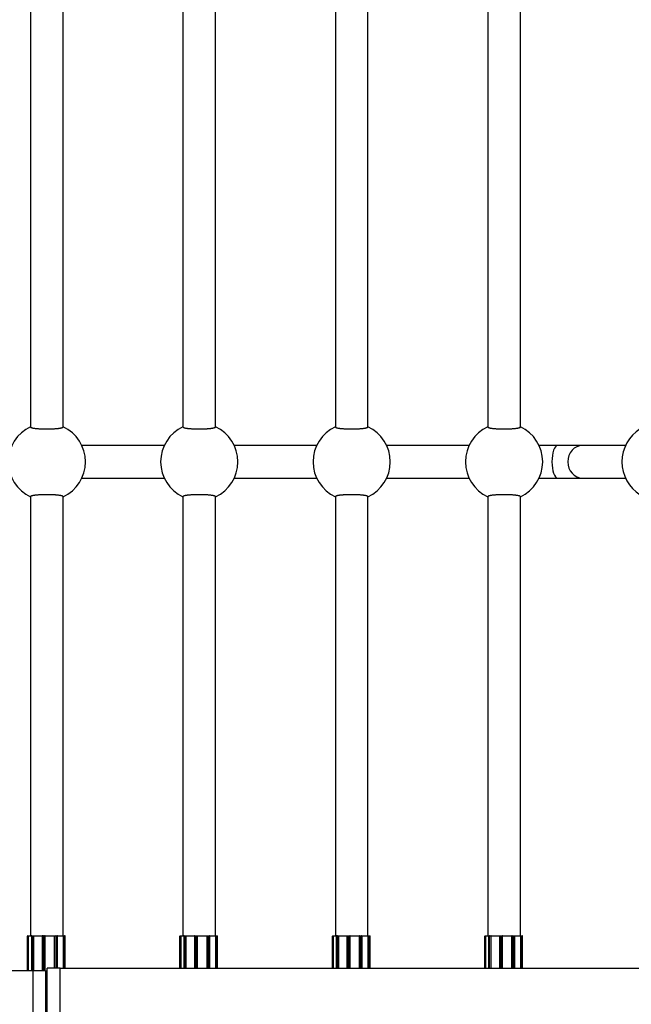
# Model space of a CAD drawing. Units: millimetres. Extents: x 207.5 to 220, y 159.8 to 167.
# Drawn here: x 211.8 to 212.1, y 162.4 to 162.9 of the extents above; entities that cross this region are included whole.
import ezdxf

# ---------------------------------------------------------------- set-up
doc = ezdxf.new("R2010")
doc.units = ezdxf.units.MM

# ---------------------------------------------------------------- blocks, each defined once
blk = doc.blocks.new('asd')
at = {"color": 0, "linetype": 'ByBlock', "lineweight": -2}
for p, q in [((211.8388733479952, 162.9595982631979), (211.8388733479952, 162.7119912172446)), ((211.8548631145446, 162.7119912172446), (211.8548631145446, 162.9595982631979)), ((211.9138253786961, 162.9595982631979), (211.9138253786961, 162.7119912172446)), ((211.9298151452455, 162.7119912172446), (211.9298151452455, 162.9595982631979)), ((211.9887774093959, 162.9595982631979), (211.9887774093959, 162.7119912172446)), ((212.0047671759453, 162.7119912172446), (212.0047671759453, 162.9595982631979)), ((212.0637294400968, 162.9595982631979), (212.0637294400968, 162.7119912172446)), ((212.0797192066462, 162.7119912172446), (212.0797192066462, 162.9595982631979)), ((211.904597596537, 162.7028798057793), (211.8640908967036, 162.7028798057793)), ((211.9795496272368, 162.7028798057793), (211.9390429274045, 162.7028798057793)), ((212.0545016579377, 162.7028798057793), (212.0139949581043, 162.7028798057793)), ((212.0980424797512, 162.7028798057793), (212.0889469888052, 162.7028798057793)), ((212.1102362873565, 162.7028798057793), (212.0980424797512, 162.7028798057793)), ((212.1314150608593, 162.7028798057793), (212.1102362873565, 162.7028798057793)), ((211.8640908967036, 162.6868900392299), (211.904597596537, 162.6868900392299)), ((211.9390429274045, 162.6868900392299), (211.9795496272368, 162.6868900392299)), ((212.0139949581043, 162.6868900392299), (212.0545016579377, 162.6868900392299)), ((212.0889469888052, 162.6868900392299), (212.0980424797512, 162.6868900392299)), ((212.0980424797512, 162.6868900392299), (212.1102362873565, 162.6868900392299)), ((212.1102362873565, 162.6868900392299), (212.1314150608593, 162.6868900392299)), ((211.8388733479952, 162.6777786277646), (211.8388733479952, 162.4620029036061)), ((211.8548631145446, 162.4620029036061), (211.8548631145446, 162.6777786277646)), ((211.9138253786961, 162.6777786277646), (211.9138253786961, 162.4620029036061)), ((211.9298151452455, 162.4620029036061), (211.9298151452455, 162.6777786277646)), ((211.9887774093959, 162.6777786277646), (211.9887774093959, 162.4620029036061)), ((212.0047671759453, 162.4620029036061), (212.0047671759453, 162.6777786277646)), ((212.0637294400968, 162.6777786277646), (212.0637294400968, 162.4620029036061)), ((212.0797192066462, 162.4620029036061), (212.0797192066462, 162.6777786277646)), ((211.8378739875859, 162.4619029675652), (211.8373743073812, 162.4619029675652)), ((211.8373743073812, 162.44504482017), (211.8373743073812, 162.4619029675652)), ((211.8374742434221, 162.4620029036061), (211.8378739875859, 162.4620029036061)), ((211.8378739875859, 162.4619029675652), (211.8378739875859, 162.4620029036061)), ((211.8378739875859, 162.4620029036061), (211.8379976761164, 162.4620029036061)), ((211.8379052720065, 162.4619029675652), (211.8378739875859, 162.4619029675652)), ((211.8378739875859, 162.44504482017), (211.8378739875859, 162.4619029675652)), ((211.8379052720065, 162.44504482017), (211.8379052720065, 162.4619029675652)), ((211.8393179665488, 162.4619029675652), (211.8379052720065, 162.4619029675652)), ((211.8379976761164, 162.4620029036061), (211.8394179025897, 162.4620029036061)), ((211.8393179665488, 162.4619029675652), (211.8393179665488, 162.44504482017)), ((211.8394348695093, 162.4619029675652), (211.8393179665488, 162.4619029675652)), ((211.8394179025897, 162.4620029036061), (211.8395114249582, 162.4620029036061)), ((211.8397560577537, 162.4619029675652), (211.8394348695093, 162.4619029675652)), ((211.8394348695093, 162.44504482017), (211.8394348695093, 162.4619029675652)), ((211.8395114249582, 162.4620029036061), (211.8398326132026, 162.4620029036061)), ((211.8404600232422, 162.4619029675652), (211.8397560577537, 162.4619029675652)), ((211.8397560577537, 162.44504482017), (211.8397560577537, 162.4619029675652)), ((211.8398326132026, 162.4620029036061), (211.8403957855933, 162.4620029036061)), ((211.8403957855933, 162.4620029036061), (211.8404905365048, 162.4620029036061)), ((211.8404839884988, 162.4619029675652), (211.8404600232422, 162.4619029675652)), ((211.8404600232422, 162.44504482017), (211.8404600232422, 162.4619029675652)), ((211.8404839884988, 162.44504482017), (211.8404839884988, 162.4619029675652)), ((211.8445736963179, 162.4619029675652), (211.8404839884988, 162.4619029675652)), ((211.8404905365048, 162.4620029036061), (211.8446881599111, 162.4620029036061)), ((211.8445606725702, 162.4619029675652), (211.8445606725702, 162.44504482017)), ((211.8449735842179, 162.4619029675652), (211.8445606725702, 162.4619029675652)), ((211.8446606086111, 162.4620029036061), (211.8449909379293, 162.4620029036061)), ((211.8454656731575, 162.4619029675652), (211.8449735842179, 162.4619029675652)), ((211.8449735842179, 162.44504482017), (211.8449735842179, 162.4619029675652)), ((211.8449909379293, 162.4620029036061), (211.8454830268689, 162.4620029036061)), ((211.846044530654, 162.4619029675652), (211.8454656731575, 162.4619029675652)), ((211.8454656731575, 162.44504482017), (211.8454656731575, 162.4619029675652)), ((211.8454830268689, 162.4620029036061), (211.8459461128661, 162.4620029036061)), ((211.8459461128661, 162.4620029036061), (211.8459675911541, 162.4620029036061)), ((211.8459675911541, 162.4620029036061), (211.8507409523703, 162.4620029036061)), ((211.8460499631367, 162.4619029675652), (211.846044530654, 162.4619029675652)), ((211.846044530654, 162.44504482017), (211.846044530654, 162.4619029675652)), ((211.8507006072751, 162.4619029675652), (211.8460499631367, 162.4619029675652)), ((211.8460499631367, 162.44504482017), (211.8460499631367, 162.4619029675652)), ((211.8507006072751, 162.4460441805793), (211.8507006072751, 162.4619029675652)), ((211.8507162494854, 162.4619029675652), (211.8507006072751, 162.4619029675652)), ((211.8513988253387, 162.4619029675652), (211.8507162494854, 162.4619029675652)), ((211.8507162494854, 162.4460441805793), (211.8507162494854, 162.4619029675652)), ((211.8507409523703, 162.4620029036061), (211.8508027966356, 162.4620029036061)), ((211.8508027966356, 162.4620029036061), (211.8513488573183, 162.4620029036061)), ((211.8513488573183, 162.4620029036061), (211.8517815930693, 162.4620029036061)), ((211.8518315610897, 162.4619029675652), (211.8513988253387, 162.4619029675652)), ((211.8513988253387, 162.4460441805793), (211.8513988253387, 162.4619029675652)), ((211.8517815930693, 162.4620029036061), (211.8519814651511, 162.4620029036061)), ((211.8518315610897, 162.4460441805793), (211.8518315610897, 162.4619029675652)), ((211.8520814011921, 162.4619029675652), (211.8518315610897, 162.4619029675652)), ((211.851866065323, 162.4620029036061), (211.8549816555861, 162.4620029036061)), ((211.8550343069073, 162.4619029675652), (211.8519988145281, 162.4619029675652)), ((211.8520814011921, 162.4460441805793), (211.8520814011921, 162.4619029675652)), ((211.8549816555861, 162.4620029036061), (211.8550978847856, 162.4620029036061)), ((211.8550343069073, 162.4460441805793), (211.8550343069073, 162.4619029675652)), ((211.8550637046465, 162.4619029675652), (211.8550343069073, 162.4619029675652)), ((211.8557041511428, 162.4619029675652), (211.8550637046465, 162.4619029675652)), ((211.8550637046465, 162.4460441805793), (211.8550637046465, 162.4619029675652)), ((211.8550978847856, 162.4620029036061), (211.8556102419826, 162.4620029036061)), ((211.8556102419826, 162.4620029036061), (211.8557811426778, 162.4620029036061)), ((211.855875051838, 162.4619029675652), (211.8557041511428, 162.4619029675652)), ((211.8557041511428, 162.4460441805793), (211.8557041511428, 162.4619029675652)), ((211.8557811426778, 162.4620029036061), (211.8558052502007, 162.4620029036061)), ((211.855875051838, 162.4460441805793), (211.855875051838, 162.4619029675652)), ((211.8559051862416, 162.4619029675652), (211.855875051838, 162.4619029675652)), ((211.8559051862416, 162.4460441805793), (211.8559051862416, 162.4619029675652)), ((211.9128260182867, 162.4619029675652), (211.9123263380821, 162.4619029675652)), ((211.9123263380821, 162.4460441805793), (211.9123263380821, 162.4619029675652)), ((211.912426274123, 162.4620029036061), (211.9128260182867, 162.4620029036061)), ((211.9128260182867, 162.4619029675652), (211.9128260182867, 162.4620029036061)), ((211.9128260182867, 162.4620029036061), (211.9129497068172, 162.4620029036061)), ((211.9128573027074, 162.4619029675652), (211.9128260182867, 162.4619029675652)), ((211.9128260182867, 162.4460441805793), (211.9128260182867, 162.4619029675652)), ((211.9128573027074, 162.4460441805793), (211.9128573027074, 162.4619029675652)), ((211.9142699972497, 162.4619029675652), (211.9128573027074, 162.4619029675652)), ((211.9129497068172, 162.4620029036061), (211.9143699332906, 162.4620029036061)), ((211.9142699972497, 162.4619029675652), (211.9142699972497, 162.4460441805793)), ((211.9143869002102, 162.4619029675652), (211.9142699972497, 162.4619029675652)), ((211.9143699332906, 162.4620029036061), (211.9144634556591, 162.4620029036061)), ((211.9147080884546, 162.4619029675652), (211.9143869002102, 162.4619029675652)), ((211.9143869002102, 162.4460441805793), (211.9143869002102, 162.4619029675652)), ((211.9144634556591, 162.4620029036061), (211.9147846439034, 162.4620029036061)), ((211.9154120539431, 162.4619029675652), (211.9147080884546, 162.4619029675652)), ((211.9147080884546, 162.4460441805793), (211.9147080884546, 162.4619029675652)), ((211.9147846439034, 162.4620029036061), (211.9153478162942, 162.4620029036061)), ((211.9153478162942, 162.4620029036061), (211.9154425672057, 162.4620029036061)), ((211.9154360191997, 162.4619029675652), (211.9154120539431, 162.4619029675652)), ((211.9154120539431, 162.4460441805793), (211.9154120539431, 162.4619029675652)), ((211.9154360191997, 162.4460441805793), (211.9154360191997, 162.4619029675652)), ((211.9195257270188, 162.4619029675652), (211.9154360191997, 162.4619029675652)), ((211.9154425672057, 162.4620029036061), (211.919640190612, 162.4620029036061)), ((211.9195127032711, 162.4619029675652), (211.9195127032711, 162.4460441805793)), ((211.9199256149188, 162.4619029675652), (211.9195127032711, 162.4619029675652)), ((211.919612639312, 162.4620029036061), (211.9199429686302, 162.4620029036061)), ((211.9204177038584, 162.4619029675652), (211.9199256149188, 162.4619029675652)), ((211.9199256149188, 162.4460441805793), (211.9199256149188, 162.4619029675652)), ((211.9199429686302, 162.4620029036061), (211.9204350575698, 162.4620029036061)), ((211.9209965613549, 162.4619029675652), (211.9204177038584, 162.4619029675652)), ((211.9204177038584, 162.4460441805793), (211.9204177038584, 162.4619029675652)), ((211.9204350575698, 162.4620029036061), (211.920898143567, 162.4620029036061)), ((211.920898143567, 162.4620029036061), (211.9209196218549, 162.4620029036061)), ((211.9209196218549, 162.4620029036061), (211.9256929830712, 162.4620029036061)), ((211.9210019938375, 162.4619029675652), (211.9209965613549, 162.4619029675652)), ((211.9209965613549, 162.4460441805793), (211.9209965613549, 162.4619029675652)), ((211.925652637976, 162.4619029675652), (211.9210019938375, 162.4619029675652)), ((211.9210019938375, 162.4460441805793), (211.9210019938375, 162.4619029675652)), ((211.925652637976, 162.4460441805793), (211.925652637976, 162.4619029675652)), ((211.9256682801863, 162.4619029675652), (211.925652637976, 162.4619029675652)), ((211.9263508560396, 162.4619029675652), (211.9256682801863, 162.4619029675652)), ((211.9256682801863, 162.4460441805793), (211.9256682801863, 162.4619029675652)), ((211.9256929830712, 162.4620029036061), (211.9257548273365, 162.4620029036061)), ((211.9257548273365, 162.4620029036061), (211.9263008880191, 162.4620029036061)), ((211.9263008880191, 162.4620029036061), (211.9267336237702, 162.4620029036061)), ((211.9267835917906, 162.4619029675652), (211.9263508560396, 162.4619029675652)), ((211.9263508560396, 162.4460441805793), (211.9263508560396, 162.4619029675652)), ((211.9267336237702, 162.4620029036061), (211.926933495852, 162.4620029036061)), ((211.9267835917906, 162.4460441805793), (211.9267835917906, 162.4619029675652)), ((211.927033431893, 162.4619029675652), (211.9267835917906, 162.4619029675652)), ((211.9268180960239, 162.4620029036061), (211.929933686287, 162.4620029036061)), ((211.9299863376082, 162.4619029675652), (211.926950845229, 162.4619029675652)), ((211.927033431893, 162.4460441805793), (211.927033431893, 162.4619029675652)), ((211.929933686287, 162.4620029036061), (211.9300499154864, 162.4620029036061)), ((211.9299863376082, 162.4460441805793), (211.9299863376082, 162.4619029675652)), ((211.9300157353474, 162.4619029675652), (211.9299863376082, 162.4619029675652)), ((211.9306561818437, 162.4619029675652), (211.9300157353474, 162.4619029675652)), ((211.9300157353474, 162.4460441805793), (211.9300157353474, 162.4619029675652)), ((211.9300499154864, 162.4620029036061), (211.9305622726835, 162.4620029036061)), ((211.9305622726835, 162.4620029036061), (211.9307331733787, 162.4620029036061)), ((211.9308270825389, 162.4619029675652), (211.9306561818437, 162.4619029675652)), ((211.9306561818437, 162.4460441805793), (211.9306561818437, 162.4619029675652)), ((211.9307331733787, 162.4620029036061), (211.9307572809016, 162.4620029036061)), ((211.9308270825389, 162.4460441805793), (211.9308270825389, 162.4619029675652)), ((211.9308572169425, 162.4619029675652), (211.9308270825389, 162.4619029675652)), ((211.9308572169425, 162.4460441805793), (211.9308572169425, 162.4619029675652)), ((211.9877780489865, 162.4619029675652), (211.9872783687819, 162.4619029675652)), ((211.9872783687819, 162.4460441805793), (211.9872783687819, 162.4619029675652)), ((211.9873783048228, 162.4620029036061), (211.9877780489865, 162.4620029036061)), ((211.9877780489865, 162.4619029675652), (211.9877780489865, 162.4620029036061)), ((211.9877780489865, 162.4620029036061), (211.9879017375171, 162.4620029036061)), ((211.9878093334072, 162.4619029675652), (211.9877780489865, 162.4619029675652)), ((211.9877780489865, 162.4460441805793), (211.9877780489865, 162.4619029675652)), ((211.9878093334072, 162.4460441805793), (211.9878093334072, 162.4619029675652)), ((211.9892220279495, 162.4619029675652), (211.9878093334072, 162.4619029675652)), ((211.9879017375171, 162.4620029036061), (211.9893219639904, 162.4620029036061)), ((211.9892220279495, 162.4619029675652), (211.9892220279495, 162.4460441805793)), ((211.98933893091, 162.4619029675652), (211.9892220279495, 162.4619029675652)), ((211.9893219639904, 162.4620029036061), (211.9894154863589, 162.4620029036061)), ((211.9896601191544, 162.4619029675652), (211.98933893091, 162.4619029675652)), ((211.98933893091, 162.4460441805793), (211.98933893091, 162.4619029675652)), ((211.9894154863589, 162.4620029036061), (211.9897366746032, 162.4620029036061)), ((211.9903640846429, 162.4619029675652), (211.9896601191544, 162.4619029675652)), ((211.9896601191544, 162.4460441805793), (211.9896601191544, 162.4619029675652)), ((211.9897366746032, 162.4620029036061), (211.990299846994, 162.4620029036061)), ((211.990299846994, 162.4620029036061), (211.9903945979055, 162.4620029036061)), ((211.9903880498995, 162.4619029675652), (211.9903640846429, 162.4619029675652)), ((211.9903640846429, 162.4460441805793), (211.9903640846429, 162.4619029675652)), ((211.9903880498995, 162.4460441805793), (211.9903880498995, 162.4619029675652)), ((211.9944777577186, 162.4619029675652), (211.9903880498995, 162.4619029675652)), ((211.9903945979055, 162.4620029036061), (211.9945922213118, 162.4620029036061)), ((211.9944647339709, 162.4619029675652), (211.9944647339709, 162.4460441805793)), ((211.9948776456186, 162.4619029675652), (211.9944647339709, 162.4619029675652)), ((211.9945646700118, 162.4620029036061), (211.99489499933, 162.4620029036061)), ((211.9953697345582, 162.4619029675652), (211.9948776456186, 162.4619029675652)), ((211.9948776456186, 162.4460441805793), (211.9948776456186, 162.4619029675652)), ((211.99489499933, 162.4620029036061), (211.9953870882696, 162.4620029036061)), ((211.9959485920547, 162.4619029675652), (211.9953697345582, 162.4619029675652)), ((211.9953697345582, 162.4460441805793), (211.9953697345582, 162.4619029675652)), ((211.9953870882696, 162.4620029036061), (211.9958501742668, 162.4620029036061)), ((211.9958501742668, 162.4620029036061), (211.9958716525547, 162.4620029036061)), ((211.9958716525547, 162.4620029036061), (212.000645013771, 162.4620029036061)), ((211.9959540245374, 162.4619029675652), (211.9959485920547, 162.4619029675652)), ((211.9959485920547, 162.4460441805793), (211.9959485920547, 162.4619029675652)), ((211.9959540245374, 162.4460441805793), (211.9959540245374, 162.4619029675652)), ((212.0006046686757, 162.4619029675652), (211.9959540245374, 162.4619029675652)), ((212.0006046686757, 162.4460441805793), (212.0006046686757, 162.4619029675652)), ((212.0006203108861, 162.4619029675652), (212.0006046686757, 162.4619029675652)), ((212.0013028867394, 162.4619029675652), (212.0006203108861, 162.4619029675652)), ((212.0006203108861, 162.4460441805793), (212.0006203108861, 162.4619029675652)), ((212.000645013771, 162.4620029036061), (212.0007068580363, 162.4620029036061)), ((212.0007068580363, 162.4620029036061), (212.001252918719, 162.4620029036061)), ((212.001252918719, 162.4620029036061), (212.00168565447, 162.4620029036061)), ((212.0017356224904, 162.4619029675652), (212.0013028867394, 162.4619029675652)), ((212.0013028867394, 162.4460441805793), (212.0013028867394, 162.4619029675652)), ((212.00168565447, 162.4620029036061), (212.0018855265518, 162.4620029036061)), ((212.0017356224904, 162.4460441805793), (212.0017356224904, 162.4619029675652)), ((212.0019854625928, 162.4619029675652), (212.0017356224904, 162.4619029675652)), ((212.0017701267236, 162.4620029036061), (212.0048857169868, 162.4620029036061)), ((212.004938368308, 162.4619029675652), (212.0019028759288, 162.4619029675652)), ((212.0019854625928, 162.4460441805793), (212.0019854625928, 162.4619029675652)), ((212.0048857169868, 162.4620029036061), (212.0050019461862, 162.4620029036061)), ((212.004938368308, 162.4460441805793), (212.004938368308, 162.4619029675652)), ((212.0049677660472, 162.4619029675652), (212.004938368308, 162.4619029675652)), ((212.0056082125435, 162.4619029675652), (212.0049677660472, 162.4619029675652)), ((212.0049677660472, 162.4460441805793), (212.0049677660472, 162.4619029675652)), ((212.0050019461862, 162.4620029036061), (212.0055143033833, 162.4620029036061)), ((212.0055143033833, 162.4620029036061), (212.0056852040785, 162.4620029036061)), ((212.0057791132387, 162.4619029675652), (212.0056082125435, 162.4619029675652)), ((212.0056082125435, 162.4460441805793), (212.0056082125435, 162.4619029675652)), ((212.0056852040785, 162.4620029036061), (212.0057093116014, 162.4620029036061)), ((212.0057791132387, 162.4460441805793), (212.0057791132387, 162.4619029675652)), ((212.0058092476423, 162.4619029675652), (212.0057791132387, 162.4619029675652)), ((212.0058092476423, 162.4460441805793), (212.0058092476423, 162.4619029675652)), ((212.0627300796874, 162.4619029675652), (212.0622303994828, 162.4619029675652)), ((212.0622303994828, 162.4460441805793), (212.0622303994828, 162.4619029675652)), ((212.0623303355237, 162.4620029036061), (212.0627300796874, 162.4620029036061)), ((212.0627300796874, 162.4619029675652), (212.0627300796874, 162.4620029036061)), ((212.0627300796874, 162.4620029036061), (212.062853768218, 162.4620029036061)), ((212.0627613641081, 162.4619029675652), (212.0627300796874, 162.4619029675652)), ((212.0627300796874, 162.4460441805793), (212.0627300796874, 162.4619029675652)), ((212.0627613641081, 162.4460441805793), (212.0627613641081, 162.4619029675652)), ((212.0641740586504, 162.4619029675652), (212.0627613641081, 162.4619029675652)), ((212.062853768218, 162.4620029036061), (212.0642739946913, 162.4620029036061)), ((212.0641740586504, 162.4619029675652), (212.0641740586504, 162.4460441805793)), ((212.0642909616109, 162.4619029675652), (212.0641740586504, 162.4619029675652)), ((212.0642739946913, 162.4620029036061), (212.0643675170598, 162.4620029036061)), ((212.0646121498553, 162.4619029675652), (212.0642909616109, 162.4619029675652)), ((212.0642909616109, 162.4460441805793), (212.0642909616109, 162.4619029675652)), ((212.0643675170598, 162.4620029036061), (212.0646887053041, 162.4620029036061)), ((212.0653161153438, 162.4619029675652), (212.0646121498553, 162.4619029675652)), ((212.0646121498553, 162.4460441805793), (212.0646121498553, 162.4619029675652)), ((212.0646887053041, 162.4620029036061), (212.0652518776949, 162.4620029036061)), ((212.0652518776949, 162.4620029036061), (212.0653466286064, 162.4620029036061)), ((212.0653400806004, 162.4619029675652), (212.0653161153438, 162.4619029675652)), ((212.0653161153438, 162.4460441805793), (212.0653161153438, 162.4619029675652)), ((212.0653400806004, 162.4460441805793), (212.0653400806004, 162.4619029675652)), ((212.0694297884195, 162.4619029675652), (212.0653400806004, 162.4619029675652)), ((212.0653466286064, 162.4620029036061), (212.0695442520127, 162.4620029036061)), ((212.0694167646718, 162.4619029675652), (212.0694167646718, 162.4460441805793)), ((212.0698296763195, 162.4619029675652), (212.0694167646718, 162.4619029675652)), ((212.0695167007127, 162.4620029036061), (212.0698470300309, 162.4620029036061)), ((212.0703217652591, 162.4619029675652), (212.0698296763195, 162.4619029675652)), ((212.0698296763195, 162.4460441805793), (212.0698296763195, 162.4619029675652)), ((212.0698470300309, 162.4620029036061), (212.0703391189705, 162.4620029036061)), ((212.0709006227556, 162.4619029675652), (212.0703217652591, 162.4619029675652)), ((212.0703217652591, 162.4460441805793), (212.0703217652591, 162.4619029675652)), ((212.0703391189705, 162.4620029036061), (212.0708022049677, 162.4620029036061)), ((212.0708022049677, 162.4620029036061), (212.0708236832556, 162.4620029036061)), ((212.0708236832556, 162.4620029036061), (212.0755970444719, 162.4620029036061)), ((212.0709060552383, 162.4619029675652), (212.0709006227556, 162.4619029675652)), ((212.0709006227556, 162.4460441805793), (212.0709006227556, 162.4619029675652)), ((212.0755566993766, 162.4619029675652), (212.0709060552383, 162.4619029675652)), ((212.0709060552383, 162.4460441805793), (212.0709060552383, 162.4619029675652)), ((212.0755566993766, 162.4460441805793), (212.0755566993766, 162.4619029675652)), ((212.075572341587, 162.4619029675652), (212.0755566993766, 162.4619029675652)), ((212.0762549174403, 162.4619029675652), (212.075572341587, 162.4619029675652)), ((212.075572341587, 162.4460441805793), (212.075572341587, 162.4619029675652)), ((212.0755970444719, 162.4620029036061), (212.0756588887372, 162.4620029036061)), ((212.0756588887372, 162.4620029036061), (212.0762049494199, 162.4620029036061)), ((212.0762049494199, 162.4620029036061), (212.0766376851709, 162.4620029036061)), ((212.0766876531913, 162.4619029675652), (212.0762549174403, 162.4619029675652)), ((212.0762549174403, 162.4460441805793), (212.0762549174403, 162.4619029675652)), ((212.0766376851709, 162.4620029036061), (212.0768375572527, 162.4620029036061)), ((212.0766876531913, 162.4460441805793), (212.0766876531913, 162.4619029675652)), ((212.0769374932937, 162.4619029675652), (212.0766876531913, 162.4619029675652)), ((212.0767221574245, 162.4620029036061), (212.0798377476877, 162.4620029036061)), ((212.0798903990089, 162.4619029675652), (212.0768549066297, 162.4619029675652)), ((212.0769374932937, 162.4460441805793), (212.0769374932937, 162.4619029675652)), ((212.0798377476877, 162.4620029036061), (212.0799539768871, 162.4620029036061)), ((212.0798903990089, 162.4460441805793), (212.0798903990089, 162.4619029675652)), ((212.0799197967481, 162.4619029675652), (212.0798903990089, 162.4619029675652)), ((212.0805602432444, 162.4619029675652), (212.0799197967481, 162.4619029675652)), ((212.0799197967481, 162.4460441805793), (212.0799197967481, 162.4619029675652)), ((212.0799539768871, 162.4620029036061), (212.0804663340842, 162.4620029036061)), ((212.0804663340842, 162.4620029036061), (212.0806372347794, 162.4620029036061)), ((212.0807311439396, 162.4619029675652), (212.0805602432444, 162.4619029675652)), ((212.0805602432444, 162.4460441805793), (212.0805602432444, 162.4619029675652)), ((212.0806372347794, 162.4620029036061), (212.0806613423022, 162.4620029036061)), ((212.0807311439396, 162.4460441805793), (212.0807311439396, 162.4619029675652)), ((212.0807612783432, 162.4619029675652), (212.0807311439396, 162.4619029675652)), ((212.0807612783432, 162.4460441805793), (212.0807612783432, 162.4619029675652)), ((211.3221191269055, 162.44504482017), (211.8399332507774, 162.44504482017)), ((211.8399332507774, 162.44504482017), (211.8399332507774, 161.2258251207777)), ((211.8399332507774, 162.44504482017), (211.8462319559708, 162.44504482017)), ((211.8462319559708, 162.44504482017), (211.8462319559708, 161.2258251207777)), ((211.8533809860311, 162.4460441805793), (211.8470952827493, 162.4460441805793)), ((211.8470952827493, 161.2268244811869), (211.8470952827493, 162.4460441805793)), ((211.8533809860311, 161.2268244811869), (211.8533809860311, 162.4460441805793)), ((211.8533809860311, 162.4460441805793), (212.3715589964791, 162.4460441805793)), ((211.8462319559708, 162.4355508962814), (211.8470952827493, 162.4355508962814)), ((211.8470952827493, 162.4350512160767), (211.8462319559708, 162.4350512160767))]:
    blk.add_line(p, q, dxfattribs=at)
for centre, radius, start, end in [((211.8468682312699, 162.6948849225046), 0.01898784777742122, 114.9010623702932, 245.0989376297068), ((211.8468682312699, 162.6948849225046), 0.01898784777742104, 294.9010623703709, 65.09893762955126), ((211.9218202619708, 162.6948849225046), 0.01898784777742343, 114.901062370371, 245.098937629629), ((211.9218202619708, 162.6948849225046), 0.01898784777742458, 294.9010623703709, 65.09893762962905), ((211.9967722926706, 162.6948849225046), 0.0189878477774238, 114.901062370371, 245.0989376297068), ((211.9967722926706, 162.6948849225046), 0.01898784777742301, 294.9010623703709, 65.09893762962905), ((212.0717243233715, 162.6948849225046), 0.01898784777742343, 114.901062370371, 245.098937629629), ((212.0717243233715, 162.6948849225046), 0.018987847777422, 294.9010623702932, 65.09893762962905), ((212.148637726293, 162.6948849225046), 0.01898784777742275, 121.5824710723494, 238.4194582016769), ((211.8374742434221, 162.4619029675652), 9.993604093427955e-05, 90, 179.9999999348206), ((211.8394179025897, 162.4619029675652), 9.993604093427955e-05, 90, 180), ((211.8395249004051, 162.4619132903563), 9.0620760304384e-05, 98.55168657150689, 186.540874312697), ((211.8398460886494, 162.4619132903563), 9.062076030094165e-05, 98.55168655373681, 186.540874312697), ((211.8403729767855, 162.4619176287842), 8.82725153349449e-05, 350.4394150546347, 75.02539939298077), ((211.8446606086111, 162.4619029675652), 9.993604093427955e-05, 90, 180), ((211.8451304766822, 162.4619271982153), 0.0001587525424836379, 151.5183868191076, 188.7794609397309), ((211.8456225656217, 162.4619271982153), 0.0001587525424718082, 151.5183868191076, 188.7794609397309), ((211.8459453478842, 162.4619037209252), 9.918563090378875e-05, 359.5648082582348, 89.5580945838572), ((211.8508100088981, 162.4619092135677), 9.396722844578742e-05, 94.40194965264173, 183.8112610479927), ((211.8513113813029, 162.4619217055728), 8.942914699811586e-05, 347.9052429268033, 65.22485942226551), ((211.8517441170539, 162.4619217055728), 8.942914699375152e-05, 347.9052429268033, 65.22485942226551), ((211.8519814651511, 162.4619029675652), 9.993604093427955e-05, 0, 90), ((211.8551623881098, 162.4619250290014), 0.0001011193992504675, 129.634860638545, 192.6016969224505), ((211.8556071318443, 162.4619058901391), 9.706330781584337e-05, 358.2745645944024, 88.16379319118492), ((211.8557780325395, 162.4619058901391), 9.70633078238715e-05, 358.2745645944024, 88.16379319118492), ((211.8558052502007, 162.4619029675652), 9.993604093427955e-05, 0, 90), ((211.912426274123, 162.4619029675652), 9.993604093427955e-05, 90, 179.9999999348206), ((211.9143699332906, 162.4619029675652), 9.993604093427955e-05, 90, 180), ((211.9144769311059, 162.4619132903563), 9.0620760304384e-05, 98.55168655373681, 186.540874312697), ((211.9147981193503, 162.4619132903563), 9.062076030396163e-05, 98.55168657150689, 186.540874312697), ((211.9153250074864, 162.4619176287842), 8.827251533531186e-05, 350.4394150546347, 75.02539939298077), ((211.919612639312, 162.4619029675652), 9.993604093427955e-05, 90, 180), ((211.920082507383, 162.4619271982153), 0.0001587525424765553, 151.5183868191076, 188.7794609397309), ((211.9205745963226, 162.4619271982153), 0.0001587525424898793, 151.5183868239993, 188.7794609397309), ((211.9208973785851, 162.4619037209252), 9.918563090375588e-05, 359.5648082582348, 89.5580945838572), ((211.925762039599, 162.4619092135677), 9.396722844746117e-05, 94.40194965264173, 183.8112610479927), ((211.9262634120038, 162.4619217055728), 8.942914699811586e-05, 347.9052429268033, 65.22485943879884), ((211.9266961477548, 162.4619217055728), 8.942914699375152e-05, 347.9052429268033, 65.22485942226551), ((211.926933495852, 162.4619029675652), 9.993604093427955e-05, 0, 90), ((211.9301144188107, 162.4619250290013), 0.0001011193992562786, 129.6348606034678, 192.6016969032208), ((211.9305591625452, 162.4619058901391), 9.706330781308983e-05, 358.2745645944024, 88.16379320795345), ((211.9307300632404, 162.4619058901391), 9.706330781584337e-05, 358.2745645944024, 88.16379320795345), ((211.9307572809016, 162.4619029675652), 9.993604093427955e-05, 0, 90), ((211.9873783048228, 162.4619029675652), 9.993604093427955e-05, 90, 179.9999999185257), ((211.9893219639904, 162.4619029675652), 9.993604093427955e-05, 90, 180), ((211.9894289618057, 162.4619132903563), 9.0620760304384e-05, 98.55168657150689, 186.540874312697), ((211.9897501500501, 162.4619132903563), 9.062076030136402e-05, 98.55168657150689, 186.540874312697), ((211.9902770381862, 162.4619176287842), 8.827251533531186e-05, 350.4394150546347, 75.02539939298077), ((211.9945646700118, 162.4619029675652), 9.993604093427955e-05, 90, 180), ((211.9950345380828, 162.4619271982153), 0.0001587525424548209, 151.5183868142159, 188.7794609412966), ((211.9955266270224, 162.4619271982153), 0.0001587525424861345, 151.5183868191076, 188.7794609397309), ((211.9958494092849, 162.4619037209252), 9.9185630896019e-05, 359.5648082416924, 89.5580945838572), ((212.0007140702988, 162.4619092135677), 9.396722844604414e-05, 94.40194965264173, 183.8112610479927), ((212.0012154427036, 162.4619217055728), 8.942914699553693e-05, 347.9052429268033, 65.22485942226551), ((212.0016481784546, 162.4619217055728), 8.942914700128991e-05, 347.9052429306186, 65.22485942226551), ((212.0018855265518, 162.4619029675652), 9.993604093427955e-05, 0, 90), ((212.0050664495105, 162.4619250290013), 0.0001011193992580905, 129.6348606158701, 192.6016969032208), ((212.005511193245, 162.4619058901391), 9.706330781535482e-05, 358.2745645944024, 88.16379319118492), ((212.0056820939402, 162.4619058901391), 9.706330781535482e-05, 358.2745645944024, 88.16379320795345), ((212.0057093116014, 162.4619029675652), 9.993604093427955e-05, 0, 90), ((212.0623303355237, 162.4619029675652), 9.993604093427955e-05, 90, 179.9999999348206), ((212.0642739946913, 162.4619029675652), 9.993604093427955e-05, 90, 180), ((212.0643809925066, 162.4619132903563), 9.0620760304384e-05, 98.55168657150689, 186.540874312697), ((212.064702180751, 162.4619132903563), 9.06207603041728e-05, 98.55168655373681, 186.540874312697), ((212.0652290688871, 162.4619176287842), 8.827251533567882e-05, 350.4394150546347, 75.02539939298077), ((212.0695167007127, 162.4619029675652), 9.993604093427955e-05, 90, 180), ((212.0699865687837, 162.4619271982153), 0.0001587525424765553, 151.5183868191076, 188.7794609397309), ((212.0704786577233, 162.4619271982153), 0.0001587525424898793, 151.5183868191076, 188.7794609397309), ((212.0708014399858, 162.4619037209252), 9.918563090375588e-05, 359.5648082582348, 89.55809456743955), ((212.0756661009997, 162.4619092135677), 9.396722844578742e-05, 94.40194965264173, 183.8112610479927), ((212.0761674734045, 162.4619217055728), 8.942914699752072e-05, 347.9052429268033, 65.22485942226551), ((212.0766002091555, 162.4619217055728), 8.942914699315639e-05, 347.9052429268033, 65.22485942226551), ((212.0768375572527, 162.4619029675652), 9.993604093427955e-05, 0, 90), ((212.0800184802114, 162.4619250290014), 0.0001011193992504675, 129.634860638545, 192.6016969224505), ((212.0804632239459, 162.4619058901391), 9.706330781308983e-05, 358.2745645944024, 88.16379319118492), ((212.0806341246411, 162.4619058901391), 9.706330781584337e-05, 358.2745645944024, 88.16379319118492), ((212.0806613423022, 162.4619029675652), 9.993604093427955e-05, 0, 90)]:
    blk.add_arc(centre, radius, start, end, dxfattribs=at)
for centre, ratio in [((212.0980424797512, 162.6948849225046), 0.3505942953631079), ((212.1102362873565, 162.6948849225046), 0.8982762630157748)]:
    blk.add_ellipse(centre, major_axis=(0, 0.007994883274702599), ratio=ratio, start_param=0, end_param=3.141592653589793, dxfattribs=at)
for points, knots in [([(211.838873505362, 162.7119912154664), (211.8388734529392, 162.711991072207), (211.8388635897698, 162.7119641184822), (211.8389048063155, 162.7118976876431), (211.839031118642, 162.7117921461111), (211.8392810112187, 162.7116885908026), (211.8396191819522, 162.7115883765389), (211.8400458136448, 162.7114922627122), (211.8405706049168, 162.7114027527682), (211.8412442849913, 162.7113101506236), (211.8419273047544, 162.7112369775864), (211.8426768210033, 162.711174950043), (211.8432703097225, 162.7111343211656), (211.8438861687089, 162.7111001309046), (211.8445186357952, 162.7110725171), (211.8451750090709, 162.7110512952037), (211.8458412939469, 162.7110370990241), (211.8467338456337, 162.7110275423167), (211.847631909859, 162.7110318689514), (211.8485136795764, 162.7110500765305), (211.8493788185998, 162.7110772833306), (211.850212705669, 162.711117660381), (211.8509951844775, 162.7111702000417), (211.85155369693, 162.7112154266485), (211.8520770356001, 162.7112657666719), (211.8525689760123, 162.7113216282443), (211.8530200358369, 162.7113820721845), (211.8534271540118, 162.7114465629259), (211.8537873745626, 162.7115144370891), (211.8541024266153, 162.7115861423792), (211.8544519040096, 162.7116849880451), (211.8546994242105, 162.7117882636621), (211.854824018028, 162.7118931974807), (211.8548733633425, 162.7119526342179), (211.8548572405324, 162.7119852064639), (211.8548543173946, 162.7119911119581)], [0, 0, 0, 0, 0.0001474691770201548, 0.02774579135219122, 0.06783305467017342, 0.1085609176850739, 0.1361616672333255, 0.1762298302717212, 0.2169430106700679, 0.244538116980012, 0.297857287297191, 0.3249263873288614, 0.3523964685187098, 0.3787971968045603, 0.4053843906284549, 0.4322611670424216, 0.4595351288998314, 0.4858060205471192, 0.5388596242042332, 0.5659597077443045, 0.5921766234200609, 0.6451169742507911, 0.6721529100368253, 0.6984424080551701, 0.7249144448370545, 0.7515961209701377, 0.7787090951741378, 0.8051479041656934, 0.8317697212494055, 0.8586740466893643, 0.885964708789729, 0.9393420962329379, 0.9664322950303081, 0.9939140246247363, 0.9999999999999999, 0.9999999999999999, 0.9999999999999999, 0.9999999999999999]), ([(211.9138255360629, 162.7119912154664), (211.9138254836401, 162.711991072207), (211.9138156204707, 162.7119641184822), (211.9138568370164, 162.7118976876431), (211.9139831493429, 162.7117921461111), (211.9142330419196, 162.7116885908026), (211.9145712126531, 162.7115883765389), (211.9149978443456, 162.7114922627122), (211.9155226356177, 162.7114027527682), (211.9161963156922, 162.7113101506236), (211.9168793354553, 162.7112369775864), (211.9176288517042, 162.711174950043), (211.9182223404234, 162.7111343211656), (211.9188381994098, 162.7111001309046), (211.9194706664961, 162.7110725171), (211.9201270397717, 162.7110512952037), (211.9207933246478, 162.7110370990241), (211.9216858763345, 162.7110275423167), (211.9225839405599, 162.7110318689514), (211.9234657102773, 162.7110500765306), (211.9243308493007, 162.7110772833306), (211.9251647363699, 162.711117660381), (211.9259472151784, 162.7111702000417), (211.9265057276309, 162.7112154266485), (211.927029066301, 162.7112657666719), (211.9275210067132, 162.7113216282443), (211.9279720665378, 162.7113820721845), (211.9283791847127, 162.7114465629259), (211.9287394052635, 162.7115144370891), (211.9290544573162, 162.7115861423792), (211.9294039347105, 162.7116849880451), (211.9296514549114, 162.7117882636621), (211.9297760487289, 162.7118931974807), (211.9298253940434, 162.7119526342179), (211.9298092712333, 162.7119852064639), (211.9298063480955, 162.7119911119581)], [0, 0, 0, 0, 0.0001474691770201548, 0.02774579135219123, 0.06783305467017342, 0.1085609176850739, 0.1361616672333255, 0.1762298302717213, 0.216943010670068, 0.244538116980012, 0.2978572872971911, 0.3249263873288614, 0.3523964685187098, 0.3787971968045603, 0.4053843906284548, 0.4322611670424215, 0.4595351288998313, 0.4858060205471191, 0.5388596242042331, 0.5659597077443044, 0.5921766234200609, 0.6451169742507911, 0.6721529100368253, 0.6984424080551701, 0.7249144448370544, 0.7515961209701377, 0.7787090951741378, 0.8051479041656934, 0.8317697212494055, 0.8586740466893643, 0.8859647087897291, 0.9393420962329379, 0.9664322950303083, 0.9939140246247364, 1, 1, 1, 1]), ([(211.9887775667627, 162.7119912154664), (211.9887775143399, 162.711991072207), (211.9887676511705, 162.7119641184822), (211.9888088677162, 162.7118976876431), (211.9889351800427, 162.7117921461111), (211.9891850726194, 162.7116885908026), (211.9895232433529, 162.7115883765389), (211.9899498750455, 162.7114922627122), (211.9904746663175, 162.7114027527682), (211.991148346392, 162.7113101506236), (211.9918313661551, 162.7112369775864), (211.992580882404, 162.711174950043), (211.9931743711232, 162.7111343211656), (211.9937902301096, 162.7111001309046), (211.9944226971959, 162.7110725171), (211.9950790704715, 162.7110512952037), (211.9957453553476, 162.7110370990241), (211.9966379070343, 162.7110275423167), (211.9975359712597, 162.7110318689514), (211.9984177409771, 162.7110500765305), (211.9992828800005, 162.7110772833306), (212.0001167670697, 162.711117660381), (212.0008992458781, 162.7111702000417), (212.0014577583307, 162.7112154266485), (212.0019810970008, 162.7112657666719), (212.002473037413, 162.7113216282443), (212.0029240972376, 162.7113820721844), (212.0033312154125, 162.7114465629259), (212.0036914359633, 162.7115144370891), (212.004006488016, 162.7115861423792), (212.0043559654103, 162.7116849880451), (212.0046034856112, 162.7117882636621), (212.0047280794287, 162.7118931974807), (212.0047774247432, 162.7119526342179), (212.0047613019331, 162.7119852064639), (212.0047583787953, 162.7119911119581)], [0, 0, 0, 0, 0.0001474691770201548, 0.02774579135219124, 0.06783305467017343, 0.1085609176850739, 0.1361616672333256, 0.1762298302717213, 0.216943010670068, 0.2445381169800121, 0.2978572872971911, 0.3249263873288615, 0.3523964685187099, 0.3787971968045603, 0.405384390628455, 0.4322611670424217, 0.4595351288998315, 0.4858060205471194, 0.5388596242042333, 0.5659597077443046, 0.5921766234200612, 0.6451169742507913, 0.6721529100368254, 0.6984424080551702, 0.7249144448370546, 0.7515961209701378, 0.7787090951741379, 0.8051479041656935, 0.8317697212494055, 0.8586740466893643, 0.8859647087897291, 0.939342096232938, 0.9664322950303083, 0.9939140246247364, 1, 1, 1, 1]), ([(212.0637295974636, 162.7119912154664), (212.0637295450408, 162.711991072207), (212.0637196818714, 162.7119641184822), (212.0637608984171, 162.7118976876431), (212.0638872107436, 162.7117921461111), (212.0641371033203, 162.7116885908026), (212.0644752740538, 162.7115883765389), (212.0649019057464, 162.7114922627122), (212.0654266970184, 162.7114027527682), (212.0661003770929, 162.7113101506236), (212.066783396856, 162.7112369775864), (212.0675329131049, 162.711174950043), (212.0681264018241, 162.7111343211656), (212.0687422608105, 162.7111001309046), (212.0693747278968, 162.7110725171), (212.0700311011724, 162.7110512952037), (212.0706973860485, 162.7110370990241), (212.0715899377353, 162.7110275423167), (212.0724880019606, 162.7110318689514), (212.073369771678, 162.7110500765306), (212.0742349107014, 162.7110772833306), (212.0750687977707, 162.711117660381), (212.075851276579, 162.7111702000417), (212.0764097890316, 162.7112154266485), (212.0769331277017, 162.7112657666719), (212.0774250681139, 162.7113216282443), (212.0778761279385, 162.7113820721845), (212.0782832461134, 162.7114465629259), (212.0786434666642, 162.7115144370891), (212.0789585187169, 162.7115861423792), (212.0793079961112, 162.7116849880451), (212.0795555163122, 162.7117882636621), (212.0796801101297, 162.7118931974807), (212.0797294554441, 162.7119526342179), (212.079713332634, 162.7119852064639), (212.0797104094962, 162.7119911119581)], [0, 0, 0, 0, 0.0001474691770201548, 0.02774579135219123, 0.06783305467017342, 0.1085609176850739, 0.1361616672333255, 0.1762298302717213, 0.216943010670068, 0.244538116980012, 0.2978572872971911, 0.3249263873288614, 0.3523964685187098, 0.3787971968045603, 0.4053843906284548, 0.4322611670424215, 0.4595351288998313, 0.4858060205471191, 0.5388596242042331, 0.5659597077443044, 0.5921766234200609, 0.6451169742507911, 0.6721529100368253, 0.6984424080551701, 0.7249144448370544, 0.7515961209701377, 0.7787090951741378, 0.8051479041656934, 0.8317697212494055, 0.8586740466893643, 0.8859647087897291, 0.9393420962329379, 0.9664322950303083, 0.9939140246247364, 1, 1, 1, 1]), ([(211.8548629571777, 162.6777786295428), (211.8548630096006, 162.6777787728021), (211.85487287277, 162.6778057265269), (211.8548316562243, 162.677872157366), (211.8547053438978, 162.6779776988981), (211.8544554513211, 162.6780812542066), (211.8541172805876, 162.6781814684703), (211.853690648895, 162.6782775822969), (211.853165857623, 162.678367092241), (211.8524921775484, 162.6784596943855), (211.8518091577854, 162.6785328674228), (211.8510596415365, 162.6785948949662), (211.8504661528172, 162.6786355238436), (211.8498502938309, 162.6786697141046), (211.8492178267446, 162.6786973279092), (211.8485614534689, 162.6787185498055), (211.8478951685929, 162.678732745985), (211.8470026169061, 162.6787423026925), (211.8461045526807, 162.6787379760577), (211.8452227829634, 162.6787197684786), (211.8443576439399, 162.6786925616786), (211.8435237568707, 162.6786521846282), (211.8427412780623, 162.6785996449674), (211.8421827656098, 162.6785544183607), (211.8416594269396, 162.6785040783373), (211.8411674865275, 162.6784482167649), (211.8407164267029, 162.6783877728247), (211.840309308528, 162.6783232820833), (211.8399490879772, 162.67825540792), (211.8396340359245, 162.6781837026299), (211.8392845585302, 162.6780848569641), (211.8390370383292, 162.6779815813471), (211.8389124445117, 162.6778766475284), (211.8388630991972, 162.6778172107913), (211.8388792220074, 162.6777846385453), (211.8388821451452, 162.6777787330511)], [0, 0, 0, 0, 0.0001474691768870186, 0.02774579135212701, 0.06783305467016877, 0.1085609176851533, 0.1361616672333515, 0.1762298302717069, 0.2169430106700875, 0.2445381169800464, 0.2978572872971881, 0.3249263873289048, 0.3523964685187325, 0.3787971968045843, 0.4053843906284802, 0.4322611670424727, 0.4595351288998512, 0.4858060205471384, 0.5388596242042645, 0.5659597077443148, 0.5921766234200646, 0.645116974250763, 0.6721529100367998, 0.6984424080551518, 0.7249144448370569, 0.751596120970128, 0.7787090951741672, 0.8051479041657679, 0.8317697212495416, 0.8586740466893864, 0.8859647087897403, 0.9393420962330936, 0.9664322950304108, 0.993914024624822, 1, 1, 1, 1]), ([(211.9298149878786, 162.6777786295428), (211.9298150403015, 162.6777787728021), (211.9298249034709, 162.6778057265269), (211.9297836869252, 162.677872157366), (211.9296573745987, 162.6779776988981), (211.929407482022, 162.6780812542066), (211.9290693112885, 162.6781814684703), (211.9286426795959, 162.6782775822969), (211.9281178883238, 162.678367092241), (211.9274442082493, 162.6784596943855), (211.9267611884863, 162.6785328674228), (211.9260116722374, 162.6785948949662), (211.9254181835181, 162.6786355238436), (211.9248023245318, 162.6786697141046), (211.9241698574455, 162.6786973279092), (211.9235134841698, 162.6787185498055), (211.9228471992938, 162.678732745985), (211.921954647607, 162.6787423026925), (211.9210565833816, 162.6787379760577), (211.9201748136643, 162.6787197684786), (211.9193096746408, 162.6786925616786), (211.9184757875716, 162.6786521846282), (211.9176933087632, 162.6785996449674), (211.9171347963107, 162.6785544183607), (211.9166114576405, 162.6785040783373), (211.9161195172284, 162.6784482167649), (211.9156684574038, 162.6783877728247), (211.9152613392289, 162.6783232820833), (211.9149011186781, 162.67825540792), (211.9145860666254, 162.6781837026299), (211.9142365892311, 162.6780848569641), (211.9139890690301, 162.6779815813471), (211.9138644752126, 162.6778766475284), (211.9138151298981, 162.6778172107913), (211.9138312527083, 162.6777846385453), (211.913834175846, 162.6777787330511)], [0, 0, 0, 0, 0.0001474691768869868, 0.02774579135212698, 0.0678330546701687, 0.1085609176851532, 0.1361616672333514, 0.1762298302717069, 0.2169430106700874, 0.2445381169800463, 0.2978572872971881, 0.3249263873289047, 0.3523964685187324, 0.3787971968045841, 0.4053843906284801, 0.4322611670424726, 0.459535128899851, 0.4858060205471383, 0.5388596242042644, 0.5659597077443147, 0.5921766234200645, 0.6451169742507629, 0.6721529100367997, 0.6984424080551517, 0.7249144448370568, 0.7515961209701278, 0.778709095174167, 0.8051479041657676, 0.8317697212495415, 0.8586740466893862, 0.8859647087897401, 0.9393420962330934, 0.9664322950304107, 0.9939140246248218, 0.9999999999999999, 0.9999999999999999, 0.9999999999999999, 0.9999999999999999]), ([(212.0047670185784, 162.6777786295428), (212.0047670710013, 162.6777787728021), (212.0047769341706, 162.6778057265269), (212.004735717625, 162.677872157366), (212.0046094052985, 162.6779776988981), (212.0043595127217, 162.6780812542065), (212.0040213419883, 162.6781814684703), (212.0035947102957, 162.6782775822969), (212.0030699190236, 162.678367092241), (212.0023962389491, 162.6784596943855), (212.0017132191861, 162.6785328674228), (212.0009637029372, 162.6785948949662), (212.0003702142179, 162.6786355238436), (211.9997543552316, 162.6786697141046), (211.9991218881453, 162.6786973279092), (211.9984655148696, 162.6787185498055), (211.9977992299936, 162.678732745985), (211.9969066783068, 162.6787423026925), (211.9960086140814, 162.6787379760577), (211.9951268443641, 162.6787197684786), (211.9942617053406, 162.6786925616786), (211.9934278182714, 162.6786521846282), (211.992645339463, 162.6785996449674), (211.9920868270105, 162.6785544183607), (211.9915634883403, 162.6785040783372), (211.9910715479282, 162.6784482167649), (211.9906204881036, 162.6783877728247), (211.9902133699287, 162.6783232820833), (211.9898531493779, 162.67825540792), (211.9895380973252, 162.6781837026299), (211.9891886199309, 162.6780848569641), (211.9889410997299, 162.6779815813471), (211.9888165059124, 162.6778766475284), (211.9887671605979, 162.6778172107913), (211.9887832834081, 162.6777846385453), (211.9887862065459, 162.6777787330511)], [0, 0, 0, 0, 0.0001474691768870186, 0.02774579135212701, 0.06783305467016874, 0.1085609176851533, 0.1361616672333515, 0.1762298302717069, 0.2169430106700875, 0.2445381169800464, 0.2978572872971881, 0.3249263873289048, 0.3523964685187325, 0.3787971968045842, 0.4053843906284802, 0.4322611670424727, 0.4595351288998512, 0.4858060205471384, 0.5388596242042645, 0.5659597077443148, 0.5921766234200646, 0.645116974250763, 0.6721529100367998, 0.6984424080551518, 0.7249144448370569, 0.751596120970128, 0.7787090951741672, 0.8051479041657679, 0.8317697212495416, 0.8586740466893864, 0.8859647087897403, 0.9393420962330936, 0.9664322950304108, 0.993914024624822, 1, 1, 1, 1]), ([(212.0797190492793, 162.6777786295428), (212.0797191017022, 162.6777787728021), (212.0797289648716, 162.6778057265269), (212.0796877483259, 162.677872157366), (212.0795614359994, 162.6779776988981), (212.0793115434226, 162.6780812542066), (212.0789733726892, 162.6781814684703), (212.0785467409966, 162.6782775822969), (212.0780219497246, 162.678367092241), (212.07734826965, 162.6784596943855), (212.076665249887, 162.6785328674228), (212.0759157336381, 162.6785948949662), (212.0753222449188, 162.6786355238436), (212.0747063859325, 162.6786697141046), (212.0740739188462, 162.6786973279092), (212.0734175455705, 162.6787185498055), (212.0727512606945, 162.678732745985), (212.0718587090077, 162.6787423026925), (212.0709606447823, 162.6787379760577), (212.070078875065, 162.6787197684786), (212.0692137360415, 162.6786925616786), (212.0683798489723, 162.6786521846282), (212.0675973701639, 162.6785996449674), (212.0670388577114, 162.6785544183607), (212.0665155190412, 162.6785040783373), (212.0660235786291, 162.6784482167649), (212.0655725188045, 162.6783877728247), (212.0651654006296, 162.6783232820833), (212.0648051800788, 162.67825540792), (212.0644901280261, 162.6781837026299), (212.0641406506318, 162.6780848569641), (212.0638931304308, 162.6779815813471), (212.0637685366133, 162.6778766475284), (212.0637191912988, 162.6778172107913), (212.063735314109, 162.6777846385453), (212.0637382372468, 162.6777787330511)], [0, 0, 0, 0, 0.0001474691768869868, 0.02774579135212698, 0.0678330546701687, 0.1085609176851532, 0.1361616672333514, 0.1762298302717069, 0.2169430106700874, 0.2445381169800463, 0.2978572872971881, 0.3249263873289047, 0.3523964685187324, 0.3787971968045841, 0.4053843906284801, 0.4322611670424726, 0.459535128899851, 0.4858060205471383, 0.5388596242042644, 0.5659597077443147, 0.5921766234200645, 0.6451169742507629, 0.6721529100367997, 0.6984424080551517, 0.7249144448370568, 0.7515961209701278, 0.778709095174167, 0.8051479041657676, 0.8317697212495415, 0.8586740466893862, 0.8859647087897401, 0.9393420962330934, 0.9664322950304107, 0.9939140246248218, 0.9999999999999999, 0.9999999999999999, 0.9999999999999999, 0.9999999999999999]), ([(211.8379052720065, 162.4619029675652), (211.8379059569144, 162.4619120932288), (211.8379073239021, 162.4619303068746), (211.8379184103401, 162.4619570160486), (211.8379381107731, 162.4619823416284), (211.8379657648544, 162.4619989116532), (211.8379871449336, 162.4620028488003), (211.8379972219549, 162.4620029012426), (211.8379976761164, 162.4620029036061)], [0, 0, 0, 0, 0.1466555577082266, 0.2927055491391348, 0.492839501987319, 0.7609492971456351, 0.9892262187011893, 1, 1, 1, 1]), ([(211.8404839884988, 162.4619029675652), (211.840484034478, 162.4619120932288), (211.8404841262464, 162.4619303068746), (211.8404848763651, 162.4619570160486), (211.8404862310441, 162.4619823416284), (211.8404881874091, 162.4619989116532), (211.840489752669, 162.4620028488003), (211.8404905027016, 162.4620029012426), (211.8404905365048, 162.4620029036061)], [0, 0, 0, 0, 0.1466555577081716, 0.2927055491334211, 0.4928395019877689, 0.760949297145151, 0.9892262186946843, 1, 1, 1, 1]), ([(211.8460499631367, 162.4619029675652), (211.8460493486729, 162.4619120932288), (211.8460481222826, 162.4619303068746), (211.8460381850932, 162.4619570160486), (211.8460205601488, 162.4619823416284), (211.8459959033925, 162.4619989116532), (211.8459769214307, 162.4620028488003), (211.845967993526, 162.4620029012426), (211.8459675911541, 162.4620029036061)], [0, 0, 0, 0, 0.1466555577075188, 0.292705549138031, 0.492839501988073, 0.7609492971485773, 0.9892262186951641, 1, 1, 1, 1]), ([(211.8507006072751, 162.4619029675652), (211.8507009097594, 162.4619120932288), (211.8507015134791, 162.4619303068746), (211.8507064018173, 162.4619570160486), (211.8507150590447, 162.4619823416284), (211.8507271376707, 162.4619989116532), (211.8507364049041, 162.4620028488003), (211.850740756259, 162.4620029012426), (211.8507409523703, 162.4620029036061)], [0, 0, 0, 0, 0.1466555577083942, 0.2927055491348022, 0.4928395019835429, 0.7609492971441508, 0.9892262186943549, 1, 1, 1, 1]), ([(211.8550343069073, 162.4619029675652), (211.8550339180104, 162.4619120932288), (211.8550331418224, 162.4619303068746), (211.8550268437222, 162.4619570160486), (211.8550156405311, 162.4619823416284), (211.8549998851417, 162.4619989116532), (211.8549876761818, 162.4620028488003), (211.8549819152267, 162.4620029012426), (211.8549816555861, 162.4620029036061)], [0, 0, 0, 0, 0.1466555577074245, 0.2927055491319074, 0.4928395019825856, 0.7609492971350866, 0.9892262186867853, 1, 1, 1, 1]), ([(211.9128573027074, 162.4619029675652), (211.9128579876153, 162.4619120932288), (211.912859354603, 162.4619303068746), (211.912870441041, 162.4619570160486), (211.912890141474, 162.4619823416284), (211.9129177955553, 162.4619989116532), (211.9129391756345, 162.4620028488003), (211.9129492526558, 162.4620029012426), (211.9129497068172, 162.4620029036061)], [0, 0, 0, 0, 0.1466555577082266, 0.2927055491391348, 0.492839501987319, 0.7609492971456351, 0.9892262187011893, 1, 1, 1, 1]), ([(211.9154360191997, 162.4619029675652), (211.9154360651789, 162.4619120932288), (211.9154361569473, 162.4619303068746), (211.915436907066, 162.4619570160486), (211.915438261745, 162.4619823416284), (211.9154402181099, 162.4619989116532), (211.9154417833699, 162.4620028488003), (211.9154425334025, 162.4620029012426), (211.9154425672057, 162.4620029036061)], [0, 0, 0, 0, 0.1466555577081716, 0.2927055491334211, 0.4928395019877689, 0.760949297145151, 0.9892262186946843, 1, 1, 1, 1]), ([(211.9210019938375, 162.4619029675652), (211.9210013793738, 162.4619120932288), (211.9210001529835, 162.4619303068746), (211.920990215794, 162.4619570160486), (211.9209725908497, 162.4619823416284), (211.9209479340933, 162.4619989116532), (211.9209289521316, 162.4620028488003), (211.9209200242269, 162.4620029012426), (211.9209196218549, 162.4620029036061)], [0, 0, 0, 0, 0.1466555577075188, 0.292705549138031, 0.492839501988073, 0.7609492971485773, 0.9892262186951641, 1, 1, 1, 1]), ([(211.925652637976, 162.4619029675652), (211.9256529404603, 162.4619120932288), (211.92565354418, 162.4619303068746), (211.9256584325182, 162.4619570160486), (211.9256670897455, 162.4619823416284), (211.9256791683716, 162.4619989116532), (211.925688435605, 162.4620028488003), (211.9256927869599, 162.4620029012426), (211.9256929830712, 162.4620029036061)], [0, 0, 0, 0, 0.1466555577083942, 0.2927055491348022, 0.4928395019835429, 0.7609492971441508, 0.9892262186943549, 1, 1, 1, 1]), ([(211.9299863376082, 162.4619029675652), (211.9299859487113, 162.4619120932288), (211.9299851725233, 162.4619303068746), (211.9299788744231, 162.4619570160486), (211.929967671232, 162.4619823416284), (211.9299519158426, 162.4619989116532), (211.9299397068827, 162.4620028488003), (211.9299339459276, 162.4620029012426), (211.929933686287, 162.4620029036061)], [0, 0, 0, 0, 0.1466555577074245, 0.2927055491319074, 0.4928395019825856, 0.7609492971350866, 0.9892262186867853, 1, 1, 1, 1]), ([(211.9878093334072, 162.4619029675652), (211.9878100183151, 162.4619120932288), (211.9878113853028, 162.4619303068746), (211.9878224717408, 162.4619570160486), (211.9878421721738, 162.4619823416284), (211.9878698262551, 162.4619989116532), (211.9878912063343, 162.4620028488003), (211.9879012833556, 162.4620029012426), (211.9879017375171, 162.4620029036061)], [0, 0, 0, 0, 0.1466555577082154, 0.2927055491391125, 0.492839501986954, 0.7609492971456534, 0.9892262187011902, 1, 1, 1, 1]), ([(211.9903880498995, 162.4619029675652), (211.9903880958786, 162.4619120932288), (211.9903881876471, 162.4619303068746), (211.9903889377658, 162.4619570160486), (211.9903902924448, 162.4619823416284), (211.9903922488097, 162.4619989116532), (211.9903938140697, 162.4620028488003), (211.9903945641023, 162.4620029012426), (211.9903945979055, 162.4620029036061)], [0, 0, 0, 0, 0.1466555577083736, 0.2927055491340129, 0.4928395019880428, 0.7609492971455956, 0.9892262186952739, 0.9999999999999999, 0.9999999999999999, 0.9999999999999999, 0.9999999999999999]), ([(211.9959540245374, 162.4619029675652), (211.9959534100736, 162.4619120932288), (211.9959521836833, 162.4619303068746), (211.9959422464939, 162.4619570160486), (211.9959246215495, 162.4619823416284), (211.9958999647932, 162.4619989116532), (211.9958809828314, 162.4620028488003), (211.9958720549267, 162.4620029012426), (211.9958716525547, 162.4620029036061)], [0, 0, 0, 0, 0.146655557707449, 0.2927055491378915, 0.4928395019878382, 0.7609492971482148, 0.9892262186946928, 1, 1, 1, 1]), ([(212.0006046686757, 162.4619029675652), (212.0006049711601, 162.4619120932288), (212.0006055748798, 162.4619303068746), (212.000610463218, 162.4619570160486), (212.0006191204453, 162.4619823416284), (212.0006311990714, 162.4619989116532), (212.0006404663048, 162.4620028488003), (212.0006448176597, 162.4620029012426), (212.000645013771, 162.4620029036061)], [0, 0, 0, 0, 0.1466555577084143, 0.292705549135126, 0.4928395019834688, 0.7609492971441134, 0.9892262186937826, 1, 1, 1, 1]), ([(212.004938368308, 162.4619029675652), (212.0049379794111, 162.4619120932288), (212.0049372032231, 162.4619303068746), (212.0049309051229, 162.4619570160486), (212.0049197019318, 162.4619823416284), (212.0049039465424, 162.4619989116532), (212.0048917375825, 162.4620028488003), (212.0048859766274, 162.4620029012426), (212.0048857169868, 162.4620029036061)], [0, 0, 0, 0, 0.1466555577074446, 0.2927055491322217, 0.4928395019825162, 0.760949297135054, 0.9892262186867837, 1, 1, 1, 1]), ([(212.0627613641081, 162.4619029675652), (212.062762049016, 162.4619120932288), (212.0627634160037, 162.4619303068746), (212.0627745024417, 162.4619570160486), (212.0627942028747, 162.4619823416284), (212.062821856956, 162.4619989116532), (212.0628432370352, 162.4620028488003), (212.0628533140565, 162.4620029012426), (212.062853768218, 162.4620029036061)], [0, 0, 0, 0, 0.1466555577082266, 0.2927055491391348, 0.492839501987319, 0.7609492971456351, 0.9892262187011893, 1, 1, 1, 1]), ([(212.0653400806004, 162.4619029675652), (212.0653401265795, 162.4619120932288), (212.065340218348, 162.4619303068746), (212.0653409684667, 162.4619570160486), (212.0653423231457, 162.4619823416284), (212.0653442795106, 162.4619989116532), (212.0653458447706, 162.4620028488003), (212.0653465948032, 162.4620029012426), (212.0653466286064, 162.4620029036061)], [0, 0, 0, 0, 0.1466555577081716, 0.2927055491334211, 0.4928395019877689, 0.760949297145151, 0.9892262186946843, 1, 1, 1, 1]), ([(212.0709060552383, 162.4619029675652), (212.0709054407745, 162.4619120932288), (212.0709042143842, 162.4619303068746), (212.0708942771948, 162.4619570160486), (212.0708766522504, 162.4619823416284), (212.0708519954941, 162.4619989116532), (212.0708330135323, 162.4620028488003), (212.0708240856276, 162.4620029012426), (212.0708236832556, 162.4620029036061)], [0, 0, 0, 0, 0.1466555577075188, 0.292705549138031, 0.492839501988073, 0.7609492971485773, 0.9892262186951641, 1, 1, 1, 1]), ([(212.0755566993766, 162.4619029675652), (212.075557001861, 162.4619120932288), (212.0755576055807, 162.4619303068746), (212.0755624939189, 162.4619570160486), (212.0755711511462, 162.4619823416284), (212.0755832297723, 162.4619989116532), (212.0755924970057, 162.4620028488003), (212.0755968483606, 162.4620029012426), (212.0755970444719, 162.4620029036061)], [0, 0, 0, 0, 0.1466555577083942, 0.2927055491348022, 0.4928395019835429, 0.7609492971441508, 0.9892262186943549, 1, 1, 1, 1]), ([(212.0798903990089, 162.4619029675652), (212.079890010112, 162.4619120932288), (212.0798892339241, 162.4619303068746), (212.0798829358238, 162.4619570160486), (212.0798717326327, 162.4619823416284), (212.0798559772433, 162.4619989116532), (212.0798437682834, 162.4620028488003), (212.0798380073283, 162.4620029012426), (212.0798377476877, 162.4620029036061)], [0, 0, 0, 0, 0.1466555577074245, 0.2927055491319074, 0.4928395019825856, 0.7609492971350866, 0.9892262186867853, 1, 1, 1, 1])]:
    blk.add_open_spline(points, degree=3, knots=knots, dxfattribs=at)

msp = doc.modelspace()

# ---------------------------------------------------------------- block references
msp.add_blockref('asd', (0, 0))

doc.saveas('drawing.dxf')
